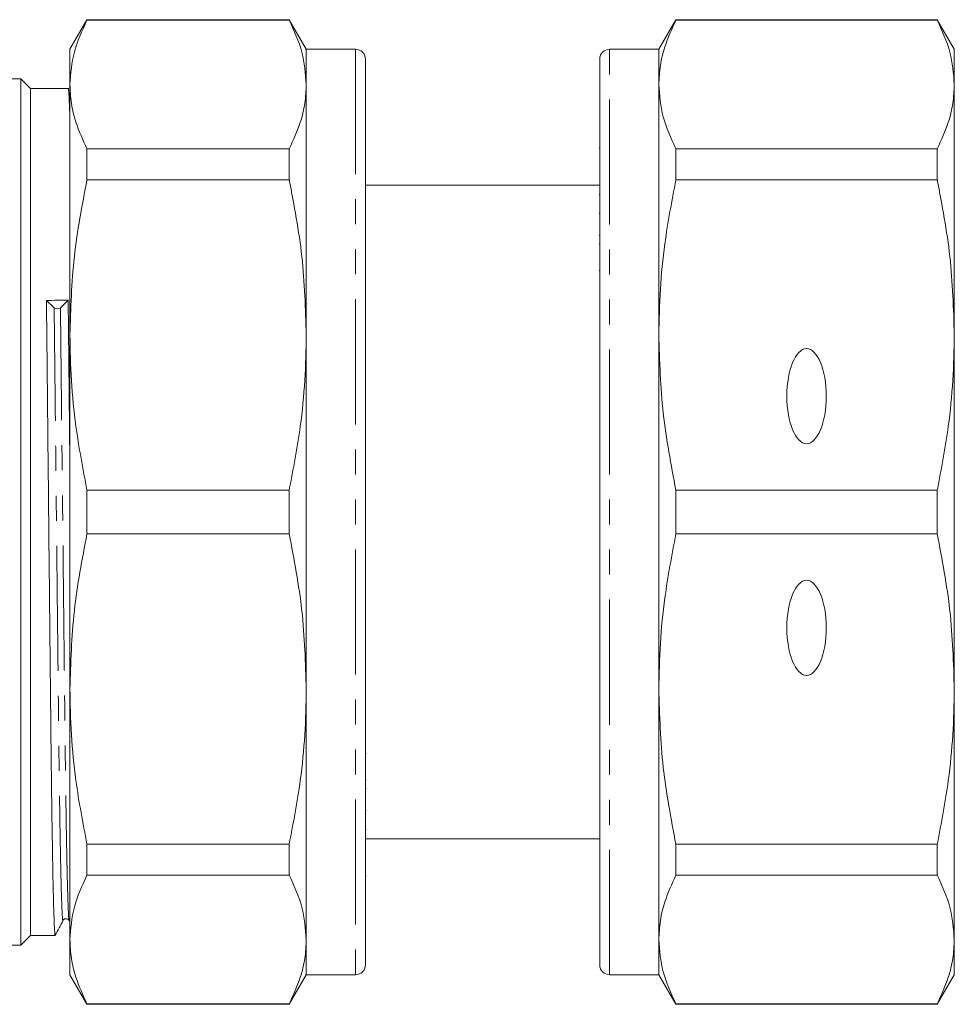
# Model space of a CAD drawing. Units: millimetres. Extents: x 133 to 274, y 86 to 266.
# Drawn here: x 226 to 274, y 86 to 136 of the extents above; entities that cross this region are included whole.
import ezdxf

# ---------------------------------------------------------------- set-up
doc = ezdxf.new("R2010")
doc.units = ezdxf.units.MM
doc.linetypes.add('PHANTOM', pattern=[12.7, 6.35, -1.27, 1.27, -1.27, 1.27, -1.27])

msp = doc.modelspace()

# ---------------------------------------------------------------- linework, layer by layer
at = {"color": 7, "linetype": 'Continuous', "lineweight": 15}
for p, q in [((229.63, 135.69), (228.764, 134.19)), ((239.898, 135.69), (229.63, 135.69)), ((229.63, 135.69), (229.63, 135.665)), ((229.63, 135.665), (239.898, 135.665)), ((240.764, 134.19), (239.898, 135.69)), ((239.898, 135.69), (239.898, 135.665)), ((259.53, 135.69), (258.664, 134.19)), ((272.798, 135.69), (259.53, 135.69)), ((259.53, 135.665), (259.53, 135.69)), ((259.53, 135.665), (272.798, 135.665)), ((273.664, 134.19), (272.798, 135.69)), ((272.798, 135.69), (272.798, 135.665)), ((228.764, 132.401), (228.764, 134.19)), ((243.264, 134.19), (240.764, 134.19)), ((240.764, 134.19), (240.764, 132.401)), ((258.664, 134.19), (256.164, 134.19)), ((258.664, 132.401), (258.664, 134.19)), ((273.664, 132.401), (273.664, 134.19)), ((243.764, 133.69), (243.764, 87.69)), ((255.664, 87.69), (255.664, 133.69)), ((226.264, 132.69), (217.764, 132.69)), ((226.764, 132.19), (226.264, 132.69)), ((226.264, 88.69), (226.264, 132.69)), ((228.681, 132.19), (226.764, 132.19)), ((226.764, 132.19), (226.764, 121.44)), ((228.764, 119.683), (228.764, 132.401)), ((240.764, 132.401), (240.764, 119.683)), ((258.664, 119.683), (258.664, 132.401)), ((273.664, 119.683), (273.664, 132.401)), ((229.63, 129.137), (229.63, 127.563)), ((239.898, 129.137), (229.63, 129.137)), ((239.898, 129.137), (239.898, 127.563)), ((255.664, 129.167), (255.627, 129.167)), ((259.53, 127.563), (259.53, 129.137)), ((272.798, 129.137), (259.53, 129.137)), ((272.798, 129.137), (272.798, 127.563)), ((229.63, 127.563), (239.898, 127.563)), ((259.53, 127.563), (272.798, 127.563)), ((255.664, 127.29), (243.764, 127.29)), ((255.664, 126.818), (255.627, 126.818)), ((255.627, 125.842), (255.664, 125.842)), ((255.627, 124.727), (255.664, 124.727)), ((255.664, 124.303), (255.627, 124.303)), ((255.627, 122.957), (255.664, 122.957)), ((226.764, 121.44), (226.764, 89.19)), ((227.965, 121.062), (227.573, 121.435)), ((228.676, 121.445), (228.284, 121.065)), ((228.764, 101.697), (228.764, 119.683)), ((240.764, 119.683), (240.764, 101.697)), ((258.664, 101.697), (258.664, 119.683)), ((273.664, 101.697), (273.664, 119.683)), ((229.63, 111.803), (229.63, 109.577)), ((239.898, 111.803), (229.63, 111.803)), ((239.898, 111.803), (239.898, 109.577)), ((259.53, 109.577), (259.53, 111.803)), ((272.798, 111.803), (259.53, 111.803)), ((272.798, 111.803), (272.798, 109.577)), ((229.63, 109.577), (239.898, 109.577)), ((259.53, 109.577), (272.798, 109.577)), ((228.764, 88.979), (228.764, 101.697)), ((240.764, 101.697), (240.764, 88.979)), ((258.664, 88.979), (258.664, 101.697)), ((273.664, 88.979), (273.664, 101.697)), ((243.802, 98.423), (243.764, 98.423)), ((243.764, 97.077), (243.802, 97.077)), ((243.802, 96.653), (243.764, 96.653)), ((243.802, 95.538), (243.764, 95.538)), ((243.764, 94.562), (243.802, 94.562)), ((243.764, 94.09), (255.664, 94.09)), ((239.898, 93.817), (229.63, 93.817)), ((229.63, 93.817), (229.63, 92.243)), ((239.898, 93.817), (239.898, 92.243)), ((272.798, 93.817), (259.53, 93.817)), ((259.53, 92.243), (259.53, 93.817)), ((272.798, 93.817), (272.798, 92.243)), ((229.63, 92.243), (239.898, 92.243)), ((243.764, 92.213), (243.802, 92.213)), ((259.53, 92.243), (272.798, 92.243)), ((228.411, 89.946), (228.439, 89.98)), ((228.724, 89.947), (228.764, 89.869)), ((226.264, 88.69), (226.764, 89.19)), ((226.764, 89.19), (228.016, 89.19)), ((217.764, 88.69), (226.264, 88.69)), ((228.764, 87.19), (228.764, 88.979)), ((240.764, 88.979), (240.764, 87.19)), ((258.664, 87.19), (258.664, 88.979)), ((273.664, 87.19), (273.664, 88.979)), ((228.764, 87.19), (229.63, 85.69)), ((239.898, 85.69), (240.764, 87.19)), ((240.764, 87.19), (243.264, 87.19)), ((256.164, 87.19), (258.664, 87.19)), ((258.664, 87.19), (259.53, 85.69)), ((272.798, 85.69), (273.664, 87.19)), ((239.898, 85.715), (229.63, 85.715)), ((229.63, 85.715), (229.63, 85.69)), ((229.63, 85.69), (239.898, 85.69)), ((239.898, 85.715), (239.898, 85.69)), ((272.798, 85.715), (259.53, 85.715)), ((259.53, 85.69), (259.53, 85.715)), ((259.53, 85.69), (272.798, 85.69)), ((272.798, 85.715), (272.798, 85.69))]:
    msp.add_line(p, q, dxfattribs=at)
at = {"color": 8, "linetype": 'PHANTOM', "lineweight": 0}
for p, q in [((243.264, 134.19), (243.264, 87.19)), ((256.164, 87.19), (256.164, 134.19))]:
    msp.add_line(p, q, dxfattribs=at)
at = {"color": 7, "linetype": 'Continuous', "lineweight": 15}
for centre, radius, start, end in [((243.264, 133.69), 0.5, 0, 90), ((256.164, 133.69), 0.5, 90, 180), ((228.122, 121.289), 0.277, 235.2494, 305.768), ((243.264, 87.69), 0.5, 270, 0), ((256.164, 87.69), 0.5, 180, 270)]:
    msp.add_arc(centre, radius, start, end, dxfattribs=at)
msp.add_ellipse((228.124, 110.69), major_axis=(2097.426, 18.62), ratio=0.005125, start_param=1.570488, end_param=1.571014, dxfattribs=at)
for centre in [(266.164, 116.572), (266.164, 104.808)]:
    msp.add_ellipse(centre, major_axis=(0, 2.414), ratio=0.414214, dxfattribs=at)
for points, knots in [([(229.63, 135.665), (229.382, 135.128), (228.884, 134.048), (228.804, 132.952), (228.764, 132.401)], [0, 0, 0, 0, 0.4977108, 1, 1, 1, 1]), ([(239.898, 135.665), (240.146, 135.128), (240.644, 134.048), (240.724, 132.952), (240.764, 132.401)], [0, 0, 0, 0, 0.4977108, 1, 1, 1, 1]), ([(258.664, 132.401), (258.68, 132.721), (258.711, 133.362), (258.973, 134.454), (259.324, 135.218), (259.53, 135.665)], [0, 0, 0, 0, 0.292163, 0.585399, 1, 1, 1, 1]), ([(272.798, 135.665), (273.046, 135.128), (273.544, 134.048), (273.624, 132.952), (273.664, 132.401)], [0, 0, 0, 0, 0.4977108, 1, 1, 1, 1]), ([(228.764, 130.486), (228.764, 130.516), (228.753, 130.968), (228.733, 131.522), (228.706, 132.051), (228.689, 132.247), (228.681, 132.19), (228.681, 132.19)], [0, 0, 0, 0, 0.023532, 0.35542, 0.681531, 0.999342, 1, 1, 1, 1]), ([(228.764, 132.401), (228.78, 132.081), (228.811, 131.44), (229.073, 130.348), (229.424, 129.584), (229.63, 129.137)], [0, 0, 0, 0, 0.292202, 0.585476, 1, 1, 1, 1]), ([(240.764, 132.401), (240.749, 132.081), (240.718, 131.44), (240.455, 130.348), (240.104, 129.584), (239.898, 129.137)], [0, 0, 0, 0, 0.292163, 0.585399, 1, 1, 1, 1]), ([(259.53, 129.137), (259.282, 129.675), (258.784, 130.754), (258.704, 131.851), (258.664, 132.401)], [0, 0, 0, 0, 0.497711, 1, 1, 1, 1]), ([(273.664, 132.401), (273.649, 132.081), (273.618, 131.44), (273.355, 130.348), (273.004, 129.584), (272.798, 129.137)], [0, 0, 0, 0, 0.292202, 0.585476, 1, 1, 1, 1]), ([(229.63, 127.563), (229.382, 126.266), (228.884, 123.659), (228.804, 121.012), (228.764, 119.683)], [0, 0, 0, 0, 0.497711, 1, 1, 1, 1]), ([(239.898, 127.563), (240.146, 126.266), (240.644, 123.659), (240.724, 121.012), (240.764, 119.683)], [0, 0, 0, 0, 0.497711, 1, 1, 1, 1]), ([(258.664, 119.683), (258.68, 120.456), (258.711, 122.003), (258.973, 124.639), (259.324, 126.483), (259.53, 127.563)], [0, 0, 0, 0, 0.292163, 0.585399, 1, 1, 1, 1]), ([(272.798, 127.563), (273.046, 126.266), (273.544, 123.659), (273.624, 121.012), (273.664, 119.683)], [0, 0, 0, 0, 0.497711, 1, 1, 1, 1]), ([(228.019, 89.214), (228.018, 89.205), (228.009, 89.132), (227.991, 89.328), (227.963, 89.834), (227.935, 90.747), (227.905, 92.012), (227.875, 93.612), (227.847, 95.497), (227.819, 97.61), (227.794, 99.906), (227.769, 102.378), (227.742, 105.025), (227.713, 107.817), (227.683, 110.684), (227.654, 113.553), (227.625, 116.342), (227.598, 119), (227.581, 120.63), (227.573, 121.435)], [0, 0, 0, 0, 0.0082309, 0.0683523, 0.1300436, 0.1928278, 0.2561732, 0.3195185, 0.3823027, 0.4439941, 0.5041154, 0.5642368, 0.6259282, 0.6887124, 0.7520577, 0.815403, 0.8781873, 0.9398786, 1, 1, 1, 1]), ([(228.676, 121.445), (228.684, 120.64), (228.701, 119.011), (228.728, 116.351), (228.75, 114.284), (228.762, 113.107), (228.764, 112.879)], [0, 0, 0, 0, 0.301048, 0.609956, 0.924338, 1, 1, 1, 1]), ([(228.764, 119.683), (228.78, 118.91), (228.811, 117.362), (229.073, 114.726), (229.424, 112.883), (229.63, 111.803)], [0, 0, 0, 0, 0.2922021, 0.5854764, 1, 1, 1, 1]), ([(240.764, 119.683), (240.749, 118.911), (240.718, 117.363), (240.455, 114.727), (240.104, 112.883), (239.898, 111.803)], [0, 0, 0, 0, 0.292163, 0.585399, 1, 1, 1, 1]), ([(259.53, 111.803), (259.282, 113.1), (258.784, 115.707), (258.704, 118.354), (258.664, 119.683)], [0, 0, 0, 0, 0.497711, 1, 1, 1, 1]), ([(273.664, 119.683), (273.649, 118.91), (273.618, 117.362), (273.355, 114.726), (273.004, 112.883), (272.798, 111.803)], [0, 0, 0, 0, 0.292202, 0.585476, 1, 1, 1, 1]), ([(229.63, 109.577), (229.382, 108.28), (228.884, 105.673), (228.804, 103.026), (228.764, 101.697)], [0, 0, 0, 0, 0.4977108, 1, 1, 1, 1]), ([(239.898, 109.577), (240.146, 108.28), (240.644, 105.673), (240.724, 103.026), (240.764, 101.697)], [0, 0, 0, 0, 0.4977108, 1, 1, 1, 1]), ([(258.664, 101.697), (258.68, 102.469), (258.711, 104.017), (258.973, 106.653), (259.324, 108.497), (259.53, 109.577)], [0, 0, 0, 0, 0.292163, 0.585399, 1, 1, 1, 1]), ([(272.798, 109.577), (273.046, 108.28), (273.544, 105.673), (273.624, 103.026), (273.664, 101.697)], [0, 0, 0, 0, 0.4977108, 1, 1, 1, 1]), ([(228.764, 101.697), (228.78, 100.924), (228.811, 99.376), (229.073, 96.74), (229.424, 94.897), (229.63, 93.817)], [0, 0, 0, 0, 0.292202, 0.585476, 1, 1, 1, 1]), ([(240.764, 101.697), (240.749, 100.924), (240.718, 99.377), (240.455, 96.741), (240.104, 94.897), (239.898, 93.817)], [0, 0, 0, 0, 0.292163, 0.585399, 1, 1, 1, 1]), ([(259.53, 93.817), (259.282, 95.114), (258.784, 97.721), (258.704, 100.368), (258.664, 101.697)], [0, 0, 0, 0, 0.497711, 1, 1, 1, 1]), ([(273.664, 101.697), (273.649, 100.924), (273.618, 99.376), (273.355, 96.74), (273.004, 94.897), (272.798, 93.817)], [0, 0, 0, 0, 0.292202, 0.585476, 1, 1, 1, 1]), ([(229.63, 92.243), (229.382, 91.705), (228.884, 90.626), (228.804, 89.529), (228.764, 88.979)], [0, 0, 0, 0, 0.497711, 1, 1, 1, 1]), ([(239.898, 92.243), (240.146, 91.705), (240.644, 90.626), (240.724, 89.529), (240.764, 88.979)], [0, 0, 0, 0, 0.497711, 1, 1, 1, 1]), ([(258.664, 88.979), (258.68, 89.299), (258.711, 89.94), (258.973, 91.032), (259.324, 91.796), (259.53, 92.243)], [0, 0, 0, 0, 0.292163, 0.585399, 1, 1, 1, 1]), ([(272.798, 92.243), (273.046, 91.705), (273.544, 90.626), (273.624, 89.529), (273.664, 88.979)], [0, 0, 0, 0, 0.497711, 1, 1, 1, 1]), ([(228.439, 89.98), (228.444, 89.987), (228.463, 90.014), (228.542, 90.049), (228.662, 90.03), (228.703, 89.975), (228.724, 89.946)], [0, 0, 0, 0, 0.089589, 0.369434, 0.677189, 1, 1, 1, 1]), ([(228.019, 89.193), (228.085, 89.319), (228.215, 89.57), (228.346, 89.821), (228.411, 89.947)], [0, 0, 0, 0, 0.5000019, 1, 1, 1, 1]), ([(228.764, 88.979), (228.78, 88.659), (228.811, 88.018), (229.073, 86.926), (229.424, 86.162), (229.63, 85.715)], [0, 0, 0, 0, 0.2922021, 0.5854764, 1, 1, 1, 1]), ([(240.764, 88.979), (240.749, 88.659), (240.718, 88.018), (240.455, 86.926), (240.104, 86.162), (239.898, 85.715)], [0, 0, 0, 0, 0.292163, 0.585399, 1, 1, 1, 1]), ([(259.53, 85.715), (259.282, 86.252), (258.784, 87.332), (258.704, 88.428), (258.664, 88.979)], [0, 0, 0, 0, 0.497711, 1, 1, 1, 1]), ([(273.664, 88.979), (273.649, 88.659), (273.618, 88.018), (273.355, 86.926), (273.004, 86.162), (272.798, 85.715)], [0, 0, 0, 0, 0.292202, 0.585476, 1, 1, 1, 1])]:
    msp.add_open_spline(points, degree=3, knots=knots, dxfattribs=at)
at = {"color": 8, "linetype": 'PHANTOM', "lineweight": 0}
for points, knots in [([(228.412, 90.006), (228.407, 89.984), (228.393, 89.913), (228.367, 90.317), (228.332, 91.213), (228.299, 92.567), (228.267, 94.212), (228.239, 96.032), (228.211, 98.071), (228.186, 100.287), (228.161, 102.673), (228.134, 105.227), (228.105, 107.921), (228.075, 110.688), (228.046, 113.456), (228.017, 116.148), (227.99, 118.712), (227.973, 120.285), (227.965, 121.062)], [0, 0, 0, 0, 0.032404, 0.105505, 0.180461, 0.25638, 0.319708, 0.382475, 0.444149, 0.504253, 0.564358, 0.626032, 0.688799, 0.752127, 0.815454, 0.878221, 0.939895, 1, 1, 1, 1]), ([(228.724, 89.986), (228.722, 89.978), (228.709, 89.93), (228.686, 90.326), (228.652, 91.212), (228.618, 92.569), (228.587, 94.214), (228.558, 96.035), (228.531, 98.073), (228.506, 100.29), (228.48, 102.676), (228.453, 105.23), (228.424, 107.924), (228.395, 110.691), (228.365, 113.459), (228.336, 116.151), (228.309, 118.715), (228.292, 120.288), (228.284, 121.065)], [0, 0, 0, 0, 0.015451, 0.089833, 0.166103, 0.243351, 0.307789, 0.371655, 0.43441, 0.495568, 0.556725, 0.61948, 0.683347, 0.747784, 0.812221, 0.876088, 0.938842, 1, 1, 1, 1])]:
    msp.add_open_spline(points, degree=3, knots=knots, dxfattribs=at)

doc.saveas('drawing.dxf')
